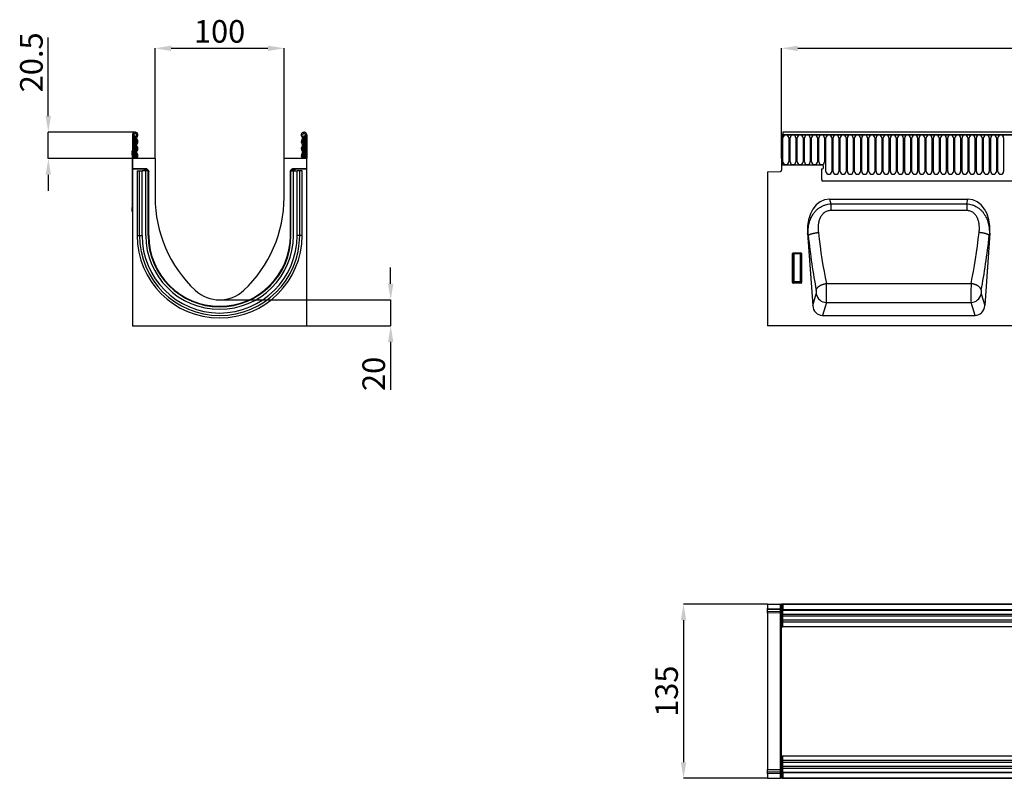
# Model space of a CAD drawing. Units: millimetres. Extents: x -965 to 821, y -565 to 708.
# Drawn here: x -836 to -73, y 120 to 708 of the extents above; entities that cross this region are included whole.
import ezdxf

# ---------------------------------------------------------------- set-up
doc = ezdxf.new("R2010")
doc.units = ezdxf.units.MM
doc.layers.add('132330', color=7, linetype='Continuous')
doc.layers.add('DIMENSION', color=3, linetype='Continuous', lineweight=25)
doc.styles.add('SLDTEXTSTYLE0', font='TXT', dxfattribs={"width": 0.605})
doc.dimstyles.new('SLDDIMSTYLE0', dxfattribs={"dimtxt": 17.5, "dimasz": 12.5, "dimexe": 0, "dimexo": 0.0625, "dimgap": 4.375, "dimtad": 1, "dimrnd": 1e-09, "dimzin": 12, "dimdsep": 46, "dimtxsty": 'SLDTEXTSTYLE0', "dimsah": 1, "dimcen": 0.09, "dimadec": 0, "dimazin": 3, "dimtfac": 1, "dimtofl": 0, "dimtmove": 0, "dimatfit": 3, "dimfxl": 0, "dimfrac": 2, "dimtolj": 1, "dimtzin": 12, "dimarcsym": 0})
doc.dimstyles.new('SLDDIMSTYLE1', dxfattribs={"dimtxt": 17.5, "dimasz": 12.5, "dimexe": 0, "dimexo": 0.0625, "dimgap": 4.375, "dimtad": 1, "dimdec": 1, "dimrnd": 1e-09, "dimzin": 12, "dimdsep": 46, "dimtxsty": 'SLDTEXTSTYLE0', "dimsah": 1, "dimcen": 0.09, "dimadec": 0, "dimazin": 3, "dimtfac": 1, "dimtdec": 1, "dimtmove": 0, "dimatfit": 0, "dimfxl": 0, "dimfrac": 2, "dimtolj": 1, "dimtzin": 12, "dimarcsym": 0})
doc.dimstyles.new('SLDDIMSTYLE2', dxfattribs={"dimtxt": 17.5, "dimasz": 12.5, "dimexe": 0, "dimexo": 0.0625, "dimgap": 4.375, "dimtad": 1, "dimrnd": 1e-09, "dimzin": 12, "dimdsep": 46, "dimtxsty": 'SLDTEXTSTYLE0', "dimsah": 1, "dimcen": 0.09, "dimadec": 0, "dimazin": 3, "dimtfac": 1, "dimtmove": 0, "dimatfit": 0, "dimfxl": 0, "dimfrac": 2, "dimtolj": 1, "dimtzin": 12, "dimarcsym": 0})

# ---------------------------------------------------------------- blocks, each defined once
blk = doc.blocks.new('*D32')
at = {"layer": 'Defpoints', "color": 0}
for p in [(754.15, 685.51), (-245.85, 600.01), (754.15, 600.01)]:
    blk.add_point(p, dxfattribs=at)
at = {"layer": 'DIMENSION', "color": 0, "lineweight": -2}
for p, q in [((-245.85, 600.07), (-245.85, 685.51)), ((-233.35, 685.51), (741.65, 685.51)), ((754.15, 600.07), (754.15, 685.51))]:
    blk.add_line(p, q, dxfattribs=at)
at = {"layer": 'DIMENSION', "color": 0}
for points in [[(-233.35, 687.59), (-233.35, 683.43), (-245.85, 685.51)], [(741.65, 687.59), (741.65, 683.43), (754.15, 685.51)]]:
    blk.add_solid(points, dxfattribs=at)
at = {"layer": 'DIMENSION', "color": 0, "insert": (254.15, 707.38), "char_height": 17.5, "attachment_point": 2, "style": 'SLDTEXTSTYLE0'}
blk.add_mtext('\\A1;1000', dxfattribs=at)
blk = doc.blocks.new('*D34')
at = {"layer": 'Defpoints', "color": 0}
for p in [(-256.85, 254.75), (-321.85, 119.75), (-256.85, 119.75)]:
    blk.add_point(p, dxfattribs=at)
at = {"layer": 'DIMENSION', "color": 0, "lineweight": -2}
for p, q in [((-256.91, 254.75), (-321.85, 254.75)), ((-321.85, 242.25), (-321.85, 132.25)), ((-256.91, 119.75), (-321.85, 119.75))]:
    blk.add_line(p, q, dxfattribs=at)
at = {"layer": 'DIMENSION', "color": 0}
for points in [[(-323.93, 242.25), (-319.76, 242.25), (-321.85, 254.75)], [(-323.93, 132.25), (-319.76, 132.25), (-321.85, 119.75)]]:
    blk.add_solid(points, dxfattribs=at)
at = {"layer": 'DIMENSION', "color": 0, "insert": (-343.72, 187.25), "char_height": 17.5, "attachment_point": 2, "rotation": 90, "style": 'SLDTEXTSTYLE0'}
blk.add_mtext('\\A1;135', dxfattribs=at)
blk = doc.blocks.new('*D35')
at = {"layer": 'Defpoints', "color": 0}
for p in [(-814.04, 620.51), (-746.72, 620.51), (-748.84, 600.01)]:
    blk.add_point(p, dxfattribs=at)
at = {"layer": 'DIMENSION', "color": 0, "lineweight": -2}
for p, q in [((-814.04, 633.01), (-814.04, 694)), ((-746.78, 620.51), (-814.04, 620.51)), ((-814.04, 600.01), (-814.04, 620.51)), ((-748.91, 600.01), (-814.04, 600.01)), ((-814.04, 587.51), (-814.04, 575.01))]:
    blk.add_line(p, q, dxfattribs=at)
at = {"layer": 'DIMENSION', "color": 0}
for points in [[(-816.13, 633.01), (-811.96, 633.01), (-814.04, 620.51)], [(-816.13, 587.51), (-811.96, 587.51), (-814.04, 600.01)]]:
    blk.add_solid(points, dxfattribs=at)
at = {"layer": 'DIMENSION', "color": 0, "insert": (-835.92, 674.63), "char_height": 17.5, "attachment_point": 2, "rotation": 90, "style": 'SLDTEXTSTYLE0'}
blk.add_mtext('\\A1;20.5', dxfattribs=at)
blk = doc.blocks.new('*D36')
at = {"layer": 'Defpoints', "color": 0}
for p in [(-631.34, 685.51), (-731.34, 600.01), (-631.34, 600.01)]:
    blk.add_point(p, dxfattribs=at)
at = {"layer": 'DIMENSION', "color": 0, "lineweight": -2}
for p, q in [((-731.34, 600.07), (-731.34, 685.51)), ((-718.84, 685.51), (-643.84, 685.51)), ((-631.34, 600.07), (-631.34, 685.51))]:
    blk.add_line(p, q, dxfattribs=at)
at = {"layer": 'DIMENSION', "color": 0}
for points in [[(-718.84, 687.59), (-718.84, 683.43), (-731.34, 685.51)], [(-643.84, 687.59), (-643.84, 683.43), (-631.34, 685.51)]]:
    blk.add_solid(points, dxfattribs=at)
at = {"layer": 'DIMENSION', "color": 0, "insert": (-681.34, 707.38), "char_height": 17.5, "attachment_point": 2, "style": 'SLDTEXTSTYLE0'}
blk.add_mtext('\\A1;100', dxfattribs=at)
blk = doc.blocks.new('*D37')
at = {"layer": 'Defpoints', "color": 0}
for p in [(-681.34, 490.51), (-548.79, 490.51), (-613.84, 470.51)]:
    blk.add_point(p, dxfattribs=at)
at = {"layer": 'DIMENSION', "color": 0, "lineweight": -2}
for p, q in [((-548.79, 503.01), (-548.79, 515.51)), ((-681.28, 490.51), (-548.79, 490.51)), ((-548.79, 490.51), (-548.79, 470.51)), ((-613.78, 470.51), (-548.79, 470.51)), ((-548.79, 458.01), (-548.79, 420.88))]:
    blk.add_line(p, q, dxfattribs=at)
at = {"layer": 'DIMENSION', "color": 0}
for points in [[(-550.87, 503.01), (-546.7, 503.01), (-548.79, 490.51)], [(-550.87, 458.01), (-546.7, 458.01), (-548.79, 470.51)]]:
    blk.add_solid(points, dxfattribs=at)
at = {"layer": 'DIMENSION', "color": 0, "insert": (-570.66, 433.19), "char_height": 17.5, "attachment_point": 2, "rotation": 90, "style": 'SLDTEXTSTYLE0'}
blk.add_mtext('\\A1;20', dxfattribs=at)
blk = doc.blocks.new('1037838-M_004_Top_view')
for p, q in [((-717, 122.5), (-717, 119.05)), ((-717, 122.5), (-706.97, 122.5)), ((-706.97, 122.5), (-706, 122.5)), ((-706.97, 118.79), (-706.97, 122.5)), ((-706, 122.5), (-706, 105)), ((-705.5, 122.5), (-706, 122.5)), ((-705.5, 121.5), (-705.5, 122.5)), ((-705, 122.5), (-705.5, 122.5)), ((-705.5, 122.5), (293.5, 122.5)), ((293, 122.5), (-705, 122.5)), ((-705, 122.5), (-705, 118.25)), ((-717, 118.35), (-717, 119.05)), ((-717, 119.05), (-706.97, 118.79)), ((-717, 117.1), (-717, 118.35)), ((-706.96, 118.08), (-717, 118.35)), ((-717, 115.64), (-717, 117.1)), ((-717, 117.1), (-706.96, 116.84)), ((-706.97, 115.37), (-717, 115.64)), ((-717, 115.64), (-717, -5.64)), ((-706.97, 118.79), (-706, 118.79)), ((-706.97, -5.38), (-706.97, 115.37)), ((-706.96, 116.84), (-706.96, 118.08)), ((-705, 121.5), (-705.5, 121.5)), ((-705, 118.25), (293, 118.25)), ((-705, 105), (-705, 118.25)), ((293, 117.64), (-705, 117.64)), ((-425.7, 114.57), (-705, 114.57)), ((-425.7, 113.06), (-705, 113.06)), ((-425.7, 110), (-705, 110)), ((-425.7, 108.49), (-705, 108.49)), ((-706, 105), (-705, 105)), ((-706, 73.83), (-706, 105)), ((-425.7, 105), (-705, 105)), ((-706, 36.17), (-706, 73.83)), ((-706, 5), (-706, 36.17)), ((-706, 5), (-705, 5)), ((-706, 5), (-706, -12.5)), ((-705, -8.25), (-705, 5)), ((-705, 5), (-500, 5)), ((-705, 1.5), (-500, 1.5)), ((-705, 0), (-500, 0)), ((-717, -5.64), (-706.97, -5.38)), ((-717, -7.1), (-717, -5.64)), ((-706.96, -6.84), (-717, -7.1)), ((-717, -8.35), (-717, -7.1)), ((-706.96, -8.08), (-706.96, -6.84)), ((-705, -3.07), (-500, -3.07)), ((-705, -4.57), (-500, -4.57)), ((-717, -8.35), (-706.96, -8.08)), ((-717, -9.05), (-717, -8.35)), ((-706.97, -8.79), (-717, -9.05)), ((-717, -9.05), (-717, -12.5)), ((-717, -12.5), (-706.97, -12.5)), ((-706.97, -8.79), (-706, -8.79)), ((-706.97, -12.5), (-706.97, -8.79)), ((-706, -12.5), (-706.97, -12.5)), ((-705.5, -12.5), (-706, -12.5)), ((-705.5, -11.5), (-705.5, -12.5)), ((-705.5, -11.5), (-705, -11.5)), ((-705.5, -12.5), (-705, -12.5)), ((293.5, -12.5), (-705.5, -12.5)), ((-705, -7.64), (293, -7.64)), ((293, -8.25), (-705, -8.25)), ((-705, -8.25), (-705, -12.5)), ((-705, -12.5), (293, -12.5))]:
    blk.add_line(p, q)
for centre, radius, start, end in [((-707, 114.37), 1, 0, 88.5), ((-706.86, 117.22), 0.869, 10.36313, 97.11485), ((-706.86, 115.98), 0.869, 10.36313, 97.11485), ((-707, -4.38), 1, 271.5, 0), ((-706.86, -5.98), 0.87, 262.89944, 349.66005), ((-706.86, -7.22), 0.87, 262.89944, 349.66005)]:
    blk.add_arc(centre, radius, start, end)
for centre, major_axis, ratio, start_param, end_param in [((-707, 118.79), (-0.03, 1), 0.026096, 3.925623, 4.710336), ((-707, 120.38), (-0.03, 5), 0.005228, 3.141428, 3.926827), ((-707, -10.38), (0.03, 5), 0.005228, 5.498637, 6.28335), ((-707, -8.79), (0.03, 1), 0.026096, 4.714442, 5.49984)]:
    blk.add_ellipse(centre, major_axis=major_axis, ratio=ratio, start_param=start_param, end_param=end_param)
blk = doc.blocks.new('1037838-M_004_Front_view')
for p, q in [((-471.46, 131.05), (-471.46, 107.67)), ((-471.46, 131.05), (-470.96, 131.05)), ((527.54, 131.05), (-471.46, 131.05)), ((527.04, 133.17), (-470.96, 133.17)), ((-470.96, 133.17), (-470.96, 131.05)), ((-470.96, 131.05), (527.04, 131.05)), ((-470.92, 110.3), (-470.92, 128.8)), ((-466.46, 128.8), (-466.46, 110.3)), ((-465.37, 110.3), (-465.37, 128.8)), ((-460.91, 128.8), (-460.91, 110.3)), ((-459.82, 110.3), (-459.82, 128.8)), ((-455.36, 128.8), (-455.36, 110.3)), ((-454.27, 110.3), (-454.27, 128.8)), ((-449.81, 128.8), (-449.81, 110.3)), ((-448.72, 110.3), (-448.72, 128.8)), ((-444.26, 128.8), (-444.26, 110.3)), ((-443.17, 110.3), (-443.17, 128.8)), ((-438.71, 128.8), (-438.71, 110.3)), ((-437.62, 102.8), (-437.62, 128.8)), ((-433.16, 128.8), (-433.16, 102.8)), ((-432.07, 102.8), (-432.07, 128.8)), ((-427.61, 128.8), (-427.61, 102.8)), ((-426.52, 102.8), (-426.52, 128.8)), ((-422.06, 128.8), (-422.06, 102.8)), ((-420.97, 102.8), (-420.97, 128.8)), ((-416.51, 128.8), (-416.51, 102.8)), ((-415.42, 102.8), (-415.42, 128.8)), ((-410.96, 128.8), (-410.96, 102.8)), ((-409.87, 102.8), (-409.87, 128.8)), ((-405.41, 128.8), (-405.41, 102.8)), ((-404.32, 102.8), (-404.32, 128.8)), ((-399.86, 128.8), (-399.86, 102.8)), ((-398.77, 102.8), (-398.77, 128.8)), ((-394.31, 128.8), (-394.31, 102.8)), ((-393.22, 102.8), (-393.22, 128.8)), ((-388.76, 128.8), (-388.76, 102.8)), ((-387.67, 102.8), (-387.67, 128.8)), ((-383.21, 128.8), (-383.21, 102.8)), ((-382.12, 102.8), (-382.12, 128.8)), ((-377.66, 128.8), (-377.66, 102.8)), ((-376.57, 102.8), (-376.57, 128.8)), ((-372.11, 128.8), (-372.11, 102.8)), ((-371.02, 102.8), (-371.02, 128.8)), ((-366.56, 128.8), (-366.56, 102.8)), ((-365.47, 102.8), (-365.47, 128.8)), ((-361.01, 128.8), (-361.01, 102.8)), ((-359.92, 102.8), (-359.92, 128.8)), ((-355.46, 128.8), (-355.46, 102.8)), ((-354.37, 102.8), (-354.37, 128.8)), ((-349.91, 128.8), (-349.91, 102.8)), ((-348.82, 102.8), (-348.82, 128.8)), ((-344.36, 128.8), (-344.36, 102.8)), ((-343.27, 102.8), (-343.27, 128.8)), ((-338.81, 128.8), (-338.81, 102.8)), ((-337.72, 102.8), (-337.72, 128.8)), ((-333.26, 128.8), (-333.26, 102.8)), ((-332.17, 102.8), (-332.17, 128.8)), ((-327.71, 128.8), (-327.71, 102.8)), ((-326.62, 102.8), (-326.62, 128.8)), ((-322.16, 128.8), (-322.16, 102.8)), ((-321.07, 102.8), (-321.07, 128.8)), ((-316.61, 128.8), (-316.61, 102.8)), ((-315.52, 102.8), (-315.52, 128.8)), ((-311.06, 128.8), (-311.06, 102.8)), ((-309.97, 102.8), (-309.97, 128.8)), ((-305.51, 128.8), (-305.51, 102.8)), ((-304.42, 102.8), (-304.42, 128.8)), ((-299.96, 128.8), (-299.96, 102.8)), ((-471.96, 112.67), (-471.96, 103.75)), ((-471.46, 112.67), (-471.96, 112.67)), ((-471.46, 112.67), (-471.46, 107.67)), ((-440.96, 107.67), (-471.46, 107.67)), ((-482.96, 102.48), (-472.94, 102.75)), ((-482.96, 102.48), (-482.96, -16.83)), ((-440.96, 104.67), (-440.96, 96.98)), ((-440.75, 95.37), (376.04, 95.37)), ((-440.75, 95.37), (376.04, 95.37)), ((-434.8, 81.17), (-327.63, 81.17)), ((-434.8, 81.17), (-433.92, 77.62)), ((-433.92, 77.62), (-433.92, 72.46)), ((-433.92, 77.62), (-328.5, 77.62)), ((-328.5, 77.62), (-327.63, 81.17)), ((-328.5, 77.62), (-328.5, 72.46)), ((-328.5, 72.46), (-433.92, 72.46)), ((-451.82, 54.99), (-447.89, -1.2)), ((-451.36, 53.16), (-451.82, 54.99)), ((-310.61, 54.99), (-314.54, -1.2)), ((-310.61, 54.99), (-311.06, 53.16)), ((-463.46, 16.56), (-463.46, 39.18)), ((-463.1, 38.81), (-463.46, 39.18)), ((-463.1, 17.53), (-463.1, 38.81)), ((-462.6, 38.81), (-463.1, 38.81)), ((-462.97, 39.67), (-456.96, 39.67)), ((-462.97, 39.67), (-462.6, 39.31)), ((-462.6, 39.31), (-457.32, 39.31)), ((-462.6, 38.81), (-462.6, 39.31)), ((-462.6, 38.81), (-462.6, 17.53)), ((-457.32, 38.81), (-462.6, 38.81)), ((-457.32, 39.31), (-456.96, 39.67)), ((-457.32, 39.31), (-457.32, 38.81)), ((-457.32, 17.53), (-457.32, 38.81)), ((-456.83, 38.81), (-457.32, 38.81)), ((-456.46, 39.18), (-456.83, 38.81)), ((-456.83, 38.81), (-456.83, 17.53)), ((-456.46, 39.18), (-456.46, 16.56)), ((-463.46, 16.56), (-463.1, 17.53)), ((-462.6, 17.53), (-463.1, 17.53)), ((-462.6, 17.08), (-462.99, 16.05)), ((-456.93, 16.05), (-462.99, 16.05)), ((-462.6, 17.53), (-462.6, 17.08)), ((-462.6, 17.53), (-457.32, 17.53)), ((-457.32, 17.08), (-462.6, 17.08)), ((-456.83, 17.53), (-457.32, 17.53)), ((-457.32, 17.08), (-457.32, 17.53)), ((-456.93, 16.05), (-457.32, 17.08)), ((-456.83, 17.53), (-456.46, 16.56)), ((-437.3, 15.88), (-325.13, 15.88)), ((-447.89, -1.2), (-445.09, 7.85)), ((-317.34, 7.85), (-314.54, -1.2)), ((-437.23, 1.14), (-440.31, -8.83)), ((-437.23, 1.14), (-325.2, 1.14)), ((-322.11, -8.83), (-325.2, 1.14)), ((-440.31, -8.83), (-322.11, -8.83)), ((516.04, -16.83), (-482.96, -16.83))]:
    blk.add_line(p, q)
at = {"flags": 128}
for points in [[(-451.36, 53.16), (-451.32, 53.22), (-451.26, 53.29), (-451.19, 53.35), (-451.11, 53.42), (-451.02, 53.49), (-450.93, 53.55), (-450.82, 53.62), (-450.71, 53.69), (-450.58, 53.75), (-450.45, 53.82), (-450.31, 53.89), (-450.16, 53.96), (-450, 54.02), (-449.83, 54.09), (-449.66, 54.15), (-449.48, 54.22), (-449.29, 54.28), (-449.09, 54.35), (-448.89, 54.41), (-448.68, 54.47), (-448.46, 54.53), (-448.24, 54.59), (-448.01, 54.65), (-447.77, 54.71), (-447.53, 54.77), (-447.29, 54.82), (-447.04, 54.87), (-446.78, 54.93), (-446.52, 54.98), (-446.26, 55.03), (-446, 55.07), (-445.73, 55.12), (-445.46, 55.16), (-445.18, 55.21), (-444.91, 55.25), (-444.63, 55.28), (-444.35, 55.32), (-444.07, 55.36), (-443.79, 55.39), (-443.51, 55.42)], [(-311.06, 53.16), (-311.11, 53.22), (-311.17, 53.29), (-311.24, 53.35), (-311.32, 53.42), (-311.4, 53.49), (-311.5, 53.55), (-311.6, 53.62), (-311.72, 53.69), (-311.84, 53.75), (-311.98, 53.82), (-312.12, 53.89), (-312.27, 53.96), (-312.43, 54.02), (-312.59, 54.09), (-312.77, 54.15), (-312.95, 54.22), (-313.14, 54.28), (-313.34, 54.35), (-313.54, 54.41), (-313.75, 54.47), (-313.97, 54.53), (-314.19, 54.59), (-314.42, 54.65), (-314.66, 54.71), (-314.9, 54.77), (-315.14, 54.82), (-315.39, 54.87), (-315.65, 54.93), (-315.9, 54.98), (-316.17, 55.03), (-316.43, 55.07), (-316.7, 55.12), (-316.97, 55.16), (-317.25, 55.21), (-317.52, 55.25), (-317.8, 55.28), (-318.08, 55.32), (-318.36, 55.36), (-318.64, 55.39), (-318.92, 55.42)], [(-445.16, 10.79), (-445.12, 10.95), (-445.08, 11.11), (-445.03, 11.28), (-444.96, 11.44), (-444.89, 11.6), (-444.81, 11.76), (-444.72, 11.92), (-444.62, 12.09), (-444.52, 12.25), (-444.4, 12.4), (-444.27, 12.56), (-444.14, 12.72), (-444, 12.87), (-443.85, 13.02), (-443.69, 13.17), (-443.52, 13.32), (-443.35, 13.47), (-443.17, 13.61), (-442.98, 13.75), (-442.79, 13.89), (-442.59, 14.02), (-442.38, 14.15), (-442.16, 14.28), (-441.94, 14.41), (-441.72, 14.53), (-441.49, 14.64), (-441.25, 14.75), (-441.01, 14.86), (-440.76, 14.97), (-440.51, 15.07), (-440.26, 15.16), (-440, 15.25), (-439.74, 15.34), (-439.48, 15.42), (-439.21, 15.49), (-438.94, 15.56), (-438.67, 15.63), (-438.4, 15.69), (-438.12, 15.74), (-437.85, 15.79), (-437.57, 15.84), (-437.3, 15.88)], [(-317.27, 10.79), (-317.31, 10.95), (-317.35, 11.11), (-317.4, 11.28), (-317.46, 11.44), (-317.53, 11.6), (-317.61, 11.76), (-317.7, 11.92), (-317.8, 12.09), (-317.91, 12.25), (-318.03, 12.4), (-318.15, 12.56), (-318.29, 12.72), (-318.43, 12.87), (-318.58, 13.02), (-318.74, 13.17), (-318.9, 13.32), (-319.08, 13.47), (-319.26, 13.61), (-319.45, 13.75), (-319.64, 13.89), (-319.84, 14.02), (-320.05, 14.15), (-320.26, 14.28), (-320.48, 14.41), (-320.71, 14.53), (-320.94, 14.64), (-321.18, 14.75), (-321.42, 14.86), (-321.67, 14.97), (-321.92, 15.07), (-322.17, 15.16), (-322.43, 15.25), (-322.69, 15.34), (-322.95, 15.42), (-323.22, 15.49), (-323.49, 15.56), (-323.76, 15.63), (-324.03, 15.69), (-324.3, 15.74), (-324.58, 15.79), (-324.85, 15.84), (-325.13, 15.88)]]:
    blk.add_lwpolyline(points, dxfattribs=at)
for centre, radius, start, end in [((-468.69, 128.8), 2.23, 0, 180), ((-463.14, 128.8), 2.23, 0, 180), ((-457.59, 128.8), 2.23, 0, 180), ((-452.04, 128.8), 2.23, 0, 180), ((-446.49, 128.8), 2.23, 0, 180), ((-440.94, 128.8), 2.23, 0, 180), ((-435.39, 128.8), 2.23, 0, 180), ((-429.84, 128.8), 2.23, 0, 180), ((-424.29, 128.8), 2.23, 0, 180), ((-418.74, 128.8), 2.23, 0, 180), ((-413.19, 128.8), 2.23, 0, 180), ((-407.64, 128.8), 2.23, 0, 180), ((-402.09, 128.8), 2.23, 0, 180), ((-396.54, 128.8), 2.23, 0, 180), ((-390.99, 128.8), 2.23, 0, 180), ((-385.44, 128.8), 2.23, 0, 180), ((-379.89, 128.8), 2.23, 0, 180), ((-374.34, 128.8), 2.23, 0, 180), ((-368.79, 128.8), 2.23, 0, 180), ((-363.24, 128.8), 2.23, 0, 180), ((-357.69, 128.8), 2.23, 0, 180), ((-352.14, 128.8), 2.23, 0, 180), ((-346.59, 128.8), 2.23, 0, 180), ((-341.04, 128.8), 2.23, 0, 180), ((-335.49, 128.8), 2.23, 0, 180), ((-329.94, 128.8), 2.23, 0, 180), ((-324.39, 128.8), 2.23, 0, 180), ((-318.84, 128.8), 2.23, 0, 180), ((-313.29, 128.8), 2.23, 0, 180), ((-307.74, 128.8), 2.23, 0, 180), ((-302.19, 128.8), 2.23, 0, 180), ((-468.69, 110.3), 2.23, 180, 0), ((-463.14, 110.3), 2.23, 180, 0), ((-457.59, 110.3), 2.23, 180, 0), ((-452.04, 110.3), 2.23, 180, 0), ((-446.49, 110.3), 2.23, 180, 0), ((-440.94, 110.3), 2.23, 180, 0), ((-440.96, 106.17), 1.5, 270, 90), ((-472.96, 103.75), 1, 271.5, 0), ((-435.39, 102.8), 2.23, 180, 0), ((-429.84, 102.8), 2.23, 180, 0), ((-424.29, 102.8), 2.23, 180, 0), ((-418.74, 102.8), 2.23, 180, 0), ((-413.19, 102.8), 2.23, 180, 0), ((-407.64, 102.8), 2.23, 180, 0), ((-402.09, 102.8), 2.23, 180, 0), ((-396.54, 102.8), 2.23, 180, 0), ((-390.99, 102.8), 2.23, 180, 0), ((-385.44, 102.8), 2.23, 180, 0), ((-379.89, 102.8), 2.23, 180, 0), ((-374.34, 102.8), 2.23, 180, 0), ((-368.79, 102.8), 2.23, 180, 0), ((-363.24, 102.8), 2.23, 180, 0), ((-357.69, 102.8), 2.23, 180, 0), ((-352.14, 102.8), 2.23, 180, 0), ((-346.59, 102.8), 2.23, 180, 0), ((-341.04, 102.8), 2.23, 180, 0), ((-335.49, 102.8), 2.23, 180, 0), ((-329.94, 102.8), 2.23, 180, 0), ((-324.39, 102.8), 2.23, 180, 0), ((-318.84, 102.8), 2.23, 180, 0), ((-313.29, 102.8), 2.23, 180, 0), ((-307.74, 102.8), 2.23, 180, 0), ((-302.19, 102.8), 2.23, 180, 0), ((-434.96, 96.98), 6, 180, 195.48708), ((-462.59, 38.79), 0.51, 91.98485, 178.01515), ((-457.34, 38.79), 0.51, 1.98485, 88.01515), ((-462.58, 17.6), 0.519, 187.19823, 267.55573), ((-457.35, 17.6), 0.519, 272.44427, 352.80177), ((-436.97, 9.41), 8.27, 190.91381, 268.18375), ((-325.45, 9.41), 8.27, 271.78319, 349.11925)]:
    blk.add_arc(centre, radius, start, end)
for centre, major_axis, ratio, start_param, end_param in [((-431.31, 52.89), (-6.88, 27.88), 0.696589, 6.11301, 7.609526), ((-331.12, 52.89), (6.88, 27.88), 0.696589, 4.956845, 6.453361), ((-424.58, 79.35), (-8.7, 111.97), 0.188289, 1.771545, 2.15883), ((-337.85, 79.35), (8.7, 111.97), 0.188289, 4.124355, 4.51164), ((-432.44, 78.8), (-8.66, 119.97), 0.17587, 1.773481, 2.160766), ((-329.99, 78.8), (8.66, 119.97), 0.17587, 4.12242, 4.509704), ((-462.96, 39.17), (0.364, -0.364), 0.970288, 2.371274, 3.911912), ((-456.97, 39.17), (-0.364, -0.364), 0.970288, 2.371274, 3.911912), ((-462.96, 16.6), (-0.198, -0.523), 0.894952, 5.112156, 6.6095), ((-456.97, 16.6), (0.198, -0.523), 0.894952, 5.956871, 7.454214), ((-437.51, 10.21), (-0.14, 10), 0.035345, 3.57743, 5.314555), ((-324.92, 10.21), (0.14, 10), 0.035345, 0.96863, 2.705755), ((-445.37, 9.66), (-0.14, 2), 0.17587, 3.565233, 5.302358), ((-317.06, 9.66), (0.14, 2), 0.17587, 0.980827, 2.717952), ((-439.83, 0), (2.63, 8.5), 0.898671, 1.977837, 3.412567), ((-322.6, 0), (-2.63, 8.5), 0.898671, 2.870619, 4.305348)]:
    blk.add_ellipse(centre, major_axis=major_axis, ratio=ratio, start_param=start_param, end_param=end_param)
for points, knots in [([(-451.36, 53.16), (-451.46, 54.56), (-451.46, 55.96), (-451.29, 58.72), (-451.12, 60.09), (-450.7, 62.13), (-450.53, 62.8), (-450.14, 64.15), (-449.92, 64.82), (-449.16, 66.78), (-448.54, 68.03), (-447.42, 69.81), (-447.01, 70.39), (-446.15, 71.49), (-445.69, 72.02), (-444.71, 73.01), (-444.18, 73.48), (-443.08, 74.37), (-442.51, 74.77), (-441.31, 75.51), (-440.69, 75.84), (-439.73, 76.28), (-439.4, 76.42), (-438.74, 76.67), (-438.41, 76.78), (-437.4, 77.1), (-436.72, 77.26), (-435.34, 77.51), (-434.63, 77.59), (-433.92, 77.62)], [0, 0, 0, 0, 0.125, 0.125, 0.25, 0.25, 0.3125, 0.3125, 0.375, 0.375, 0.5, 0.5, 0.5625, 0.5625, 0.625, 0.625, 0.6875, 0.6875, 0.75, 0.75, 0.8125, 0.8125, 0.84375, 0.84375, 0.875, 0.875, 0.9375, 0.9375, 1, 1, 1, 1]), ([(-328.5, 77.62), (-327.09, 77.55), (-325.71, 77.31), (-324.02, 76.79), (-323.69, 76.67), (-323.03, 76.42), (-322.7, 76.28), (-321.74, 75.85), (-321.12, 75.51), (-320.22, 74.96), (-319.93, 74.76), (-319.35, 74.36), (-319.07, 74.15), (-318.25, 73.49), (-317.73, 73.02), (-316.99, 72.27), (-316.75, 72.02), (-316.29, 71.49), (-316.06, 71.22), (-315.41, 70.39), (-315.01, 69.82), (-313.9, 68.05), (-313.28, 66.8), (-312.52, 64.84), (-312.29, 64.17), (-311.9, 62.83), (-311.74, 62.16), (-311.31, 60.13), (-311.14, 58.75), (-310.97, 55.97), (-310.97, 54.56), (-311.06, 53.16)], [0, 0, 0, 0, 0.125, 0.125, 0.15625, 0.15625, 0.1875, 0.1875, 0.25, 0.25, 0.28125, 0.28125, 0.3125, 0.3125, 0.375, 0.375, 0.40625, 0.40625, 0.4375, 0.4375, 0.5, 0.5, 0.625, 0.625, 0.6875, 0.6875, 0.75, 0.75, 0.875, 0.875, 1, 1, 1, 1]), ([(-433.92, 72.46), (-434.39, 72.46), (-434.87, 72.42), (-435.78, 72.26), (-436.23, 72.15), (-437.11, 71.85), (-437.55, 71.65), (-438.36, 71.2), (-438.75, 70.95), (-439.48, 70.37), (-439.83, 70.05), (-440.47, 69.37), (-440.76, 69.02), (-441.3, 68.26), (-441.55, 67.87), (-442, 67.05), (-442.2, 66.63), (-442.73, 65.35), (-443, 64.47), (-443.41, 62.66), (-443.54, 61.75), (-443.78, 59.04), (-443.72, 57.23), (-443.51, 55.42)], [0, 0, 0, 0, 0.0625, 0.0625, 0.125, 0.125, 0.1875, 0.1875, 0.25, 0.25, 0.3125, 0.3125, 0.375, 0.375, 0.4375, 0.4375, 0.5, 0.5, 0.625, 0.625, 0.75, 0.75, 1, 1, 1, 1]), ([(-318.92, 55.42), (-318.82, 56.32), (-318.75, 57.23), (-318.71, 59.05), (-318.73, 59.96), (-318.89, 61.77), (-319.02, 62.68), (-319.32, 64.02), (-319.44, 64.47), (-319.72, 65.36), (-319.88, 65.79), (-320.23, 66.64), (-320.43, 67.05), (-320.88, 67.86), (-321.13, 68.26), (-321.94, 69.4), (-322.57, 70.08), (-323.68, 70.95), (-324.07, 71.21), (-324.88, 71.65), (-325.31, 71.84), (-326.64, 72.31), (-327.56, 72.46), (-328.5, 72.46)], [0, 0, 0, 0, 0.125, 0.125, 0.25, 0.25, 0.375, 0.375, 0.4375, 0.4375, 0.5, 0.5, 0.5625, 0.5625, 0.625, 0.625, 0.75, 0.75, 0.8125, 0.8125, 0.875, 0.875, 1, 1, 1, 1])]:
    blk.add_open_spline(points, degree=3, knots=knots)
blk = doc.blocks.new('1037838-M_004_Side_view')
for p, q in [((-135, 147.88), (-135, 129.5)), ((-134, 147.88), (-135, 147.88)), ((-134, 147.88), (-134, 129.5)), ((-133.75, 145.63), (-134, 145.63)), ((-133.75, 147.42), (-133.75, 145.63)), ((-133.75, 145.63), (-133.75, 129.5)), ((-133, 145.63), (-133.75, 145.63)), ((-133, 146.13), (-133, 145.63)), ((-133, 129.5), (-133, 145.63)), ((-2, 146.13), (-2, 145.63)), ((-2, 129.5), (-2, 145.63)), ((-2, 145.63), (-1.25, 145.63)), ((-1.25, 147.42), (-1.25, 145.63)), ((-1.25, 145.63), (-1.25, 129.5)), ((-1.25, 145.63), (-1, 145.63)), ((-1, 147.88), (0, 147.88)), ((-1, 147.88), (-1, 129.5)), ((0, 147.88), (0, 129.5)), ((-135.2, 135.5), (-135, 135.5)), ((-135.2, 132.5), (-135.2, 135.5)), ((-135.2, 132.5), (-135.2, 91.5)), ((-135, 132.5), (-135.2, 132.5)), ((-135, 129.5), (-135, 121.6)), ((-117.5, 129.5), (-135, 129.5)), ((-117.5, 129.5), (-117.5, 99.5)), ((-17.5, 99.5), (-17.5, 129.5)), ((0, 129.5), (-17.5, 129.5)), ((0, 121.6), (0, 129.5)), ((-135, 121.29), (-135, 121.6)), ((-124.28, 121.6), (-135, 121.6)), ((-125.02, 121.29), (-135, 121.29)), ((-135, 121.29), (-135, 0)), ((-131.46, 119.95), (-131.46, 69.95)), ((-131.46, 119.95), (-129.6, 119.95)), ((-129.6, 119.95), (-127.59, 119.95)), ((-129.6, 69.95), (-129.6, 119.95)), ((-124.7, 119.95), (-127.59, 119.95)), ((-127.59, 69.95), (-127.59, 119.95)), ((-126.02, 120.29), (-126.02, 119.95)), ((-125.88, 120.14), (-126.02, 120.29)), ((-125.88, 119.95), (-125.88, 120.14)), ((-124.88, 120.14), (-125.88, 120.14)), ((-125.02, 121.29), (-124.88, 121.14)), ((-124.88, 121.14), (-124.74, 121.14)), ((-124.88, 120.14), (-124.88, 121.14)), ((-124.74, 120.14), (-124.88, 120.14)), ((-124.88, 120.14), (-124.88, 119.95)), ((-124.74, 121.14), (-124.28, 121.6)), ((-124.74, 120.14), (-124.74, 121.14)), ((-124.74, 120.14), (-124.03, 120.85)), ((-124.55, 119.95), (-124.74, 120.14)), ((-122.8, 119.95), (-124.7, 119.95)), ((-124.7, 69.95), (-124.7, 119.95)), ((-123.57, 121.31), (-124.03, 120.85)), ((-124.03, 120.85), (-123.13, 119.95)), ((-123.57, 121.31), (-122.66, 120.39)), ((-123.1, 119.95), (-122.66, 120.39)), ((-122.8, 119.95), (-122.5, 119.95)), ((-122.8, 69.95), (-122.8, 119.95)), ((-122.5, 69.95), (-122.5, 119.95)), ((-122.5, 119.95), (-122.49, 119.95)), ((-122.37, 119.69), (-122.43, 119.62)), ((-122.37, 69.95), (-122.37, 119.69)), ((-12.63, 119.68), (-12.63, 69.95)), ((-12.57, 119.62), (-12.63, 119.68)), ((-12.5, 119.95), (-12.51, 119.95)), ((-12.5, 69.95), (-12.5, 119.95)), ((-12.2, 119.95), (-12.5, 119.95)), ((-12.34, 120.39), (-11.43, 121.31)), ((-12.34, 120.39), (-11.9, 119.95)), ((-12.2, 119.95), (-10.3, 119.95)), ((-12.2, 69.95), (-12.2, 119.95)), ((-11.86, 119.95), (-10.97, 120.85)), ((-10.97, 120.85), (-11.43, 121.31)), ((-10.97, 120.85), (-10.26, 120.14)), ((0, 121.6), (-10.72, 121.6)), ((-10.72, 121.6), (-10.26, 121.14)), ((-10.26, 120.14), (-10.45, 119.95)), ((-10.3, 69.95), (-10.3, 119.95)), ((-10.3, 119.95), (-7.41, 119.95)), ((-10.26, 121.14), (-10.12, 121.14)), ((-10.26, 121.14), (-10.26, 120.14)), ((-10.12, 120.14), (-10.26, 120.14)), ((-10.12, 121.14), (-9.98, 121.29)), ((-10.12, 121.14), (-10.12, 120.14)), ((-10.12, 119.95), (-10.12, 120.14)), ((-9.12, 120.14), (-10.12, 120.14)), ((0, 121.29), (-9.98, 121.29)), ((-8.98, 120.29), (-9.12, 120.14)), ((-9.12, 120.14), (-9.12, 119.95)), ((-8.98, 119.95), (-8.98, 120.29)), ((-5.4, 119.95), (-7.41, 119.95)), ((-7.41, 69.95), (-7.41, 119.95)), ((-3.54, 119.95), (-5.4, 119.95)), ((-5.4, 69.95), (-5.4, 119.95)), ((-3.54, 69.95), (-3.54, 119.95)), ((0, 121.29), (0, 121.6)), ((0, 0), (0, 121.29)), ((-135.2, 88.5), (-135.2, 91.5)), ((-135.2, 91.5), (-135, 91.5)), ((-135, 88.5), (-135.2, 88.5)), ((-131.46, 69.95), (-129.6, 69.95)), ((-129.6, 69.95), (-127.59, 69.95)), ((-122.8, 69.95), (-122.5, 69.95)), ((-122.5, 69.95), (-122.43, 69.95)), ((-122.43, 69.95), (-122.37, 69.95)), ((-12.57, 69.95), (-12.63, 69.95)), ((-12.5, 69.95), (-12.57, 69.95)), ((-12.2, 69.95), (-12.5, 69.95)), ((-5.4, 69.95), (-7.41, 69.95)), ((-3.54, 69.95), (-5.4, 69.95)), ((-135, 0), (0, 0))]:
    blk.add_line(p, q)
for centre, radius, start, end in [((-132.87, 147.88), 2.13, 313.60444, 180), ((-132.87, 147.88), 1.13, 313.60444, 180), ((-133.5, 147.86), 0.5, 180, 240), ((-134.5, 146.13), 1.5, 0, 60), ((-130.43, 145.31), 2.42, 133.60444, 224.48011), ((-130.43, 145.31), 1.42, 133.60444, 224.48011), ((-2.12, 147.88), 2.13, 0, 226.39556), ((-4.57, 145.31), 1.42, 315.51989, 46.39556), ((-2.12, 147.88), 1.13, 0, 226.39556), ((-4.57, 145.31), 2.42, 315.51989, 46.39556), ((-0.5, 146.13), 1.5, 120, 180), ((-1.5, 147.86), 0.5, 300, 0), ((-130.43, 139.93), 2.42, 135.51989, 224.48011), ((-133.17, 142.62), 1.42, 315.51989, 44.48011), ((-133.17, 137.24), 1.42, 315.51989, 44.48011), ((-130.43, 139.93), 1.42, 135.51989, 224.48011), ((-133.17, 142.62), 2.42, 315.51989, 44.48011), ((-133.17, 137.24), 2.42, 315.51989, 44.48011), ((-1.83, 142.62), 2.42, 135.51989, 224.48011), ((-1.83, 137.24), 2.42, 135.51989, 224.48011), ((-4.57, 139.93), 1.42, 315.51989, 44.48011), ((-1.83, 142.62), 1.42, 135.51989, 224.48011), ((-1.83, 137.24), 1.42, 135.51989, 224.48011), ((-4.57, 139.93), 2.42, 315.51989, 44.48011), ((-130.43, 134.55), 2.42, 135.51989, 224.48011), ((-130.89, 129.36), 1.96, 132.43144, 175.96337), ((-133.17, 131.86), 1.42, 312.43144, 44.48011), ((-130.43, 134.55), 1.42, 135.51989, 224.48011), ((-130.89, 129.36), 0.962, 132.43144, 171.7451), ((-133.17, 131.86), 2.42, 312.43144, 44.48011), ((-1.83, 131.86), 2.42, 135.51989, 227.56856), ((-4.57, 134.55), 1.42, 315.51989, 44.48011), ((-4.11, 129.36), 0.962, 8.2549, 47.56856), ((-1.83, 131.86), 1.42, 135.51989, 227.56856), ((-4.57, 134.55), 2.42, 315.51989, 44.48011), ((-4.11, 129.36), 1.96, 4.03663, 47.56856), ((-124.88, 120.14), 1, 90.04574, 179.95426), ((-124.74, 120.14), 1, 45.01623, 89.95601), ((-10.26, 120.14), 1, 90.04399, 135.023), ((-10.12, 120.14), 1, 0.04574, 89.95426), ((-18.66, 99.5), 98.84, 180, 226.79514), ((-116.34, 99.5), 98.84, 313.20486, 0), ((-67.5, 69.95), 63.96, 180, 0), ((-67.5, 69.95), 62.1, 180, 0), ((-67.5, 69.95), 60.09, 180, 0), ((-67.5, 69.95), 57.2, 180, 0), ((-67.5, 69.95), 55.3, 180, 0), ((-67.5, 69.95), 55, 180, 0), ((-67.5, 69.95), 54.87, 180, 0), ((-67.5, 47.5), 27.5, 226.79514, 313.20486)]:
    blk.add_arc(centre, radius, start, end)
for centre, major_axis, start_param, end_param in [((-125.02, 120.29), (0.708, -0.708), 2.356537, 3.926648), ((-124.28, 120.6), (-0.708, -0.708), 3.141935, 3.926648), ((-123.37, 119.68), (0.708, 0.708), 5.49813, 6.283528), ((-11.63, 119.68), (0.708, -0.708), 3.141935, 3.926648), ((-10.72, 120.6), (-0.708, 0.708), 5.49813, 6.283528), ((-9.98, 120.29), (-0.708, -0.708), 2.356537, 3.926648)]:
    blk.add_ellipse(centre, major_axis=major_axis, ratio=0.999315, start_param=start_param, end_param=end_param)

msp = doc.modelspace()

# ---------------------------------------------------------------- block references
at = {"layer": '132330'}
for name, p in [('1037838-M_004_Side_view', (-613.843, 470.509)), ('1037838-M_004_Front_view', (226.117, 487.336)), ('1037838-M_004_Top_view', (460.154, 132.251))]:
    msp.add_blockref(name, p, dxfattribs=at)

# ---------------------------------------------------------------- dimensions: what is measured, and where the dimension line sits
at = {"layer": 'DIMENSION'}
for base, p1, p2, dimstyle, picture, middle in [((-631.343, 685.509), (-731.343, 600.009), (-631.343, 600.009), 'SLDDIMSTYLE2', '*D36', (-681.343, 685.509)), ((754.154, 685.509), (-245.846, 600.009), (754.154, 600.009), 'SLDDIMSTYLE0', '*D32', (254.154, 685.509))]:
    dim = msp.add_linear_dim(base=base, p1=p1, p2=p2, dimstyle=dimstyle, dxfattribs=at)
    dim.commit()
    dim.dimension.update_dxf_attribs({"geometry": picture, "text_midpoint": middle, "dimtype": 160})
for base, p1, p2, dimstyle, picture, middle in [((-814.043, 620.509), (-748.843, 600.009), (-746.718, 620.509), 'SLDDIMSTYLE1', '*D35', (-814.043, 674.625)), ((-548.787, 490.509), (-613.843, 470.509), (-681.343, 490.509), 'SLDDIMSTYLE2', '*D37', (-548.787, 433.193)), ((-321.846, 119.75), (-256.846, 254.75), (-256.846, 119.75), 'SLDDIMSTYLE0', '*D34', (-321.846, 187.25))]:
    dim = msp.add_linear_dim(base=base, p1=p1, p2=p2, angle=90, dimstyle=dimstyle, dxfattribs=at)
    dim.commit()
    dim.dimension.update_dxf_attribs({"geometry": picture, "text_midpoint": middle, "dimtype": 160})

doc.saveas('drawing.dxf')
